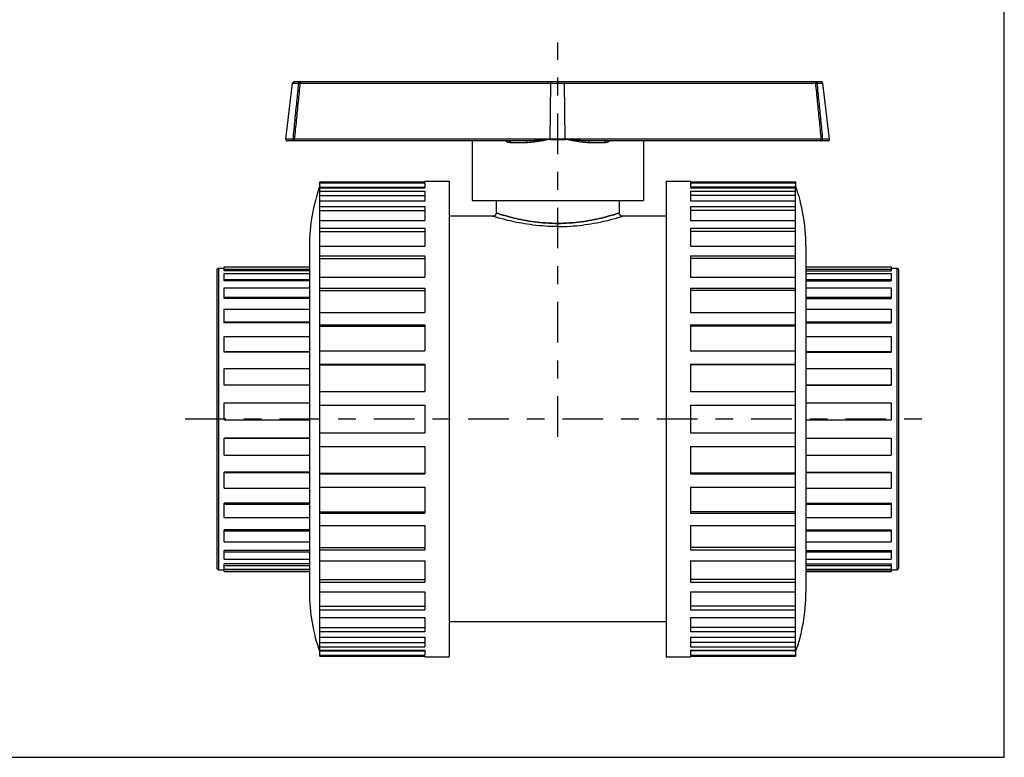
# Model space of a CAD drawing. Extents: x 0 to 11, y 0 to 8.5.
# Drawn here: x 5.5 to 11, y 0 to 4.1 of the extents above; entities that cross this region are included whole.
import ezdxf

# ---------------------------------------------------------------- set-up
doc = ezdxf.new("R2010")
doc.units = 0
doc.header["$LTSCALE"] = 0.605
doc.linetypes.add('CENTER', pattern=[0.6, 0.375, -0.075, 0.075, -0.075])
doc.layers.get('0').update_dxf_attribs({"linetype": 'CONTINUOUS'})
doc.layers.add('DEFAULT_1', color=7, linetype='CENTER')

msp = doc.modelspace()

# ---------------------------------------------------------------- linework, layer by layer
at = {"color": 7, "linetype": 'CONTINUOUS'}
for p, q in [((11, 0), (11, 8.5)), ((6.9864, 3.4547), (7.0247, 3.7666)), ((7.0247, 3.7666), (7.0572, 3.7666)), ((7.0343, 3.7751), (9.9762, 3.7751)), ((7.0657, 3.7666), (9.9448, 3.7666)), ((8.4636, 3.4547), (8.4669, 3.7666)), ((8.547, 3.4547), (8.5436, 3.7666)), ((9.9533, 3.7666), (9.9858, 3.7666)), ((10.0241, 3.4547), (9.9858, 3.7666)), ((7.0259, 3.4547), (6.9864, 3.4547)), ((8.329, 3.4438), (6.996, 3.4438)), ((9.9761, 3.4547), (7.0345, 3.4547)), ((8.0269, 3.4438), (8.0269, 3.111)), ((8.3325, 3.4341), (8.2415, 3.4341)), ((8.4636, 3.4527), (8.547, 3.4527)), ((8.547, 3.4518), (8.4636, 3.4518)), ((8.769, 3.4341), (8.678, 3.4341)), ((10.0145, 3.4438), (8.6815, 3.4438)), ((8.9837, 3.4438), (8.9837, 3.111)), ((10.0241, 3.4547), (9.9846, 3.4547)), ((7.1771, 0.5645), (7.1771, 3.2161)), ((7.1771, 3.2161), (7.7631, 3.2161)), ((7.1771, 3.2096), (7.7631, 3.2096)), ((7.7631, 3.2184), (7.7631, 3.2161)), ((7.7631, 3.2184), (7.8998, 3.2184)), ((7.7631, 3.2096), (7.7631, 3.1824)), ((7.8998, 3.2184), (7.8998, 0.5622)), ((9.1107, 3.2184), (9.1107, 0.5622)), ((9.1107, 3.2184), (9.2474, 3.2184)), ((9.2474, 3.2184), (9.2474, 3.2161)), ((9.2474, 3.2161), (9.8334, 3.2161)), ((9.2474, 3.2096), (9.2474, 3.1824)), ((9.2474, 3.2096), (9.8334, 3.2096)), ((9.8334, 3.2161), (9.8334, 3.1849)), ((7.1771, 3.1849), (7.7631, 3.1849)), ((7.1771, 3.1824), (7.7631, 3.1824)), ((7.1771, 3.1629), (7.7631, 3.1629)), ((7.1771, 3.1394), (7.7631, 3.1394)), ((7.7631, 3.1629), (7.7631, 3.1094)), ((9.8334, 3.1849), (9.2474, 3.1849)), ((9.2474, 3.1824), (9.8334, 3.1824)), ((9.2474, 3.1629), (9.2474, 3.1094)), ((9.2474, 3.1629), (9.8334, 3.1629)), ((9.8334, 3.1394), (9.2474, 3.1394)), ((9.8334, 0.5982), (9.8334, 3.1824)), ((7.1771, 3.1094), (7.7631, 3.1094)), ((8.0269, 3.111), (8.9837, 3.111)), ((8.1615, 3.111), (8.1615, 3.0419)), ((8.849, 3.111), (8.849, 3.0419)), ((9.2474, 3.1094), (9.8334, 3.1094)), ((7.1771, 3.0776), (7.7631, 3.0776)), ((7.1771, 3.0559), (7.7631, 3.0559)), ((7.7631, 3.0776), (7.7631, 2.9994)), ((9.2474, 3.0776), (9.2474, 2.9994)), ((9.2474, 3.0776), (9.8334, 3.0776)), ((9.8334, 3.0559), (9.2474, 3.0559)), ((7.1771, 2.9994), (7.7631, 2.9994)), ((8.1428, 3.0231), (7.8998, 3.0231)), ((9.1107, 3.0231), (8.8678, 3.0231)), ((9.2474, 2.9994), (9.8334, 2.9994)), ((7.1771, 2.9562), (7.7631, 2.9562)), ((7.1771, 2.937), (7.7631, 2.937)), ((7.7631, 2.9562), (7.7631, 2.8557)), ((9.2474, 2.9562), (9.2474, 2.8557)), ((9.2474, 2.9562), (9.8334, 2.9562)), ((9.8334, 2.937), (9.2474, 2.937)), ((7.1185, 2.8591), (7.1185, 0.9216)), ((7.1771, 2.8557), (7.7631, 2.8557)), ((9.2474, 2.8557), (9.8334, 2.8557)), ((9.892, 2.8591), (9.892, 0.9216)), ((7.1771, 2.8024), (7.7631, 2.8024)), ((7.1771, 2.7863), (7.7631, 2.7863)), ((7.7631, 2.8024), (7.7631, 2.6827)), ((9.2474, 2.8024), (9.8334, 2.8024)), ((9.2474, 2.8024), (9.2474, 2.6827)), ((9.8334, 2.7863), (9.2474, 2.7863)), ((6.601, 2.7231), (6.601, 1.0575)), ((6.6103, 2.7325), (6.6103, 1.0481)), ((6.6103, 2.7325), (6.6431, 2.7325)), ((6.6431, 2.7189), (6.6431, 2.7407)), ((6.6431, 2.7407), (7.1185, 2.7407)), ((6.6431, 2.7398), (7.1185, 2.7398)), ((6.6431, 2.728), (7.1185, 2.728)), ((7.1185, 2.7189), (6.6431, 2.7189)), ((6.6431, 2.6619), (6.6431, 2.7034)), ((6.6431, 2.7034), (7.1185, 2.7034)), ((9.892, 2.7407), (10.3674, 2.7407)), ((9.892, 2.7398), (10.3674, 2.7398)), ((9.892, 2.728), (10.3674, 2.728)), ((9.892, 2.7189), (10.3674, 2.7189)), ((9.892, 2.7034), (10.3674, 2.7034)), ((10.3674, 2.7407), (10.3674, 2.7189)), ((10.3674, 2.7325), (10.4002, 2.7325)), ((10.3674, 2.7034), (10.3674, 2.6619)), ((10.4002, 2.7325), (10.4002, 1.0481)), ((10.4096, 2.7231), (10.4096, 1.0575)), ((6.6431, 2.6702), (7.1185, 2.6702)), ((7.1185, 2.6619), (6.6431, 2.6619)), ((7.1771, 2.6827), (7.7631, 2.6827)), ((9.2474, 2.6827), (9.8334, 2.6827)), ((9.892, 2.6702), (10.3674, 2.6702)), ((9.892, 2.6619), (10.3674, 2.6619)), ((6.6431, 2.5632), (6.6431, 2.6232)), ((6.6431, 2.6232), (7.1185, 2.6232)), ((7.1771, 2.6209), (7.7631, 2.6209)), ((7.1771, 2.6083), (7.7631, 2.6083)), ((7.7631, 2.6209), (7.7631, 2.4856)), ((9.2474, 2.6209), (9.8334, 2.6209)), ((9.2474, 2.6209), (9.2474, 2.4856)), ((9.8334, 2.6083), (9.2474, 2.6083)), ((9.892, 2.6232), (10.3674, 2.6232)), ((10.3674, 2.6232), (10.3674, 2.5632)), ((6.6431, 2.5703), (7.1185, 2.5703)), ((7.1185, 2.5632), (6.6431, 2.5632)), ((9.892, 2.5703), (10.3674, 2.5703)), ((9.892, 2.5632), (10.3674, 2.5632)), ((6.6431, 2.4283), (6.6431, 2.5034)), ((6.6431, 2.5034), (7.1185, 2.5034)), ((7.1771, 2.4856), (7.7631, 2.4856)), ((9.2474, 2.4856), (9.8334, 2.4856)), ((9.892, 2.5034), (10.3674, 2.5034)), ((10.3674, 2.5034), (10.3674, 2.4283)), ((6.6431, 2.4338), (7.1185, 2.4338)), ((7.1185, 2.4283), (6.6431, 2.4283)), ((9.892, 2.4338), (10.3674, 2.4338)), ((9.892, 2.4283), (10.3674, 2.4283)), ((7.1771, 2.4172), (7.7631, 2.4172)), ((7.1771, 2.4086), (7.7631, 2.4086)), ((7.7631, 2.4172), (7.7631, 2.2703)), ((9.2474, 2.4172), (9.8334, 2.4172)), ((9.2474, 2.4172), (9.2474, 2.2703)), ((9.8334, 2.4086), (9.2474, 2.4086)), ((6.6431, 2.2643), (6.6431, 2.3506)), ((6.6431, 2.3506), (7.1185, 2.3506)), ((9.892, 2.3506), (10.3674, 2.3506)), ((10.3674, 2.3506), (10.3674, 2.2643)), ((6.6431, 2.268), (7.1185, 2.268)), ((7.1185, 2.2643), (6.6431, 2.2643)), ((7.1771, 2.2703), (7.7631, 2.2703)), ((9.2474, 2.2703), (9.8334, 2.2703)), ((9.892, 2.268), (10.3674, 2.268)), ((9.892, 2.2643), (10.3674, 2.2643)), ((6.6431, 2.0802), (6.6431, 2.173)), ((6.6431, 2.173), (7.1185, 2.173)), ((7.1771, 2.1975), (7.7631, 2.1975)), ((7.1771, 2.1931), (7.7631, 2.1931)), ((7.7631, 2.1975), (7.7631, 2.0436)), ((9.2474, 2.1975), (9.8334, 2.1975)), ((9.2474, 2.1975), (9.2474, 2.0436)), ((9.8334, 2.1931), (9.2474, 2.1931)), ((9.892, 2.173), (10.3674, 2.173)), ((10.3674, 2.173), (10.3674, 2.0802)), ((6.6431, 2.0818), (7.1185, 2.0818)), ((7.1185, 2.0802), (6.6431, 2.0802)), ((7.1771, 2.0436), (7.7631, 2.0436)), ((9.2474, 2.0436), (9.8334, 2.0436)), ((9.892, 2.0818), (10.3674, 2.0818)), ((9.892, 2.0802), (10.3674, 2.0802)), ((6.6431, 1.8853), (6.6431, 1.9801)), ((6.6431, 1.9801), (7.1185, 1.9801)), ((9.892, 1.9801), (10.3674, 1.9801)), ((10.3674, 1.9801), (10.3674, 1.8853)), ((7.1771, 1.9684), (7.7631, 1.9684)), ((7.7631, 1.9684), (7.7631, 1.8122)), ((9.2474, 1.9684), (9.8334, 1.9684)), ((9.2474, 1.9684), (9.2474, 1.8122)), ((6.6431, 1.8853), (7.1185, 1.8853)), ((9.892, 1.8853), (10.3674, 1.8853)), ((7.1185, 1.783), (6.6431, 1.783)), ((6.6431, 1.689), (6.6431, 1.7824)), ((6.6431, 1.7824), (7.1185, 1.7824)), ((7.1771, 1.8122), (7.7631, 1.8122)), ((9.2474, 1.8122), (9.8334, 1.8122)), ((9.892, 1.783), (10.3674, 1.783)), ((9.892, 1.7824), (10.3674, 1.7824)), ((10.3674, 1.7824), (10.3674, 1.689)), ((7.1771, 1.737), (7.7631, 1.737)), ((7.7631, 1.737), (7.7631, 1.5831)), ((9.2474, 1.737), (9.8334, 1.737)), ((9.2474, 1.737), (9.2474, 1.5831)), ((6.6431, 1.689), (7.1185, 1.689)), ((9.892, 1.689), (10.3674, 1.689)), ((6.6431, 1.5036), (6.6431, 1.5933)), ((7.1185, 1.5933), (6.6431, 1.5933)), ((6.6431, 1.5905), (7.1185, 1.5905)), ((7.1771, 1.5875), (7.7631, 1.5875)), ((7.1771, 1.5831), (7.7631, 1.5831)), ((9.8334, 1.5875), (9.2474, 1.5875)), ((9.2474, 1.5831), (9.8334, 1.5831)), ((9.892, 1.5933), (10.3674, 1.5933)), ((9.892, 1.5905), (10.3674, 1.5905)), ((10.3674, 1.5933), (10.3674, 1.5036)), ((6.6431, 1.5036), (7.1185, 1.5036)), ((7.1771, 1.5103), (7.7631, 1.5103)), ((7.7631, 1.5103), (7.7631, 1.3634)), ((9.2474, 1.5103), (9.8334, 1.5103)), ((9.2474, 1.5103), (9.2474, 1.3634)), ((9.892, 1.5036), (10.3674, 1.5036)), ((6.6431, 1.3391), (6.6431, 1.4195)), ((7.1185, 1.4195), (6.6431, 1.4195)), ((6.6431, 1.4148), (7.1185, 1.4148)), ((9.892, 1.4195), (10.3674, 1.4195)), ((9.892, 1.4148), (10.3674, 1.4148)), ((10.3674, 1.4195), (10.3674, 1.3391)), ((6.6431, 1.3391), (7.1185, 1.3391)), ((7.1771, 1.372), (7.7631, 1.372)), ((7.1771, 1.3634), (7.7631, 1.3634)), ((9.8334, 1.372), (9.2474, 1.372)), ((9.2474, 1.3634), (9.8334, 1.3634)), ((9.892, 1.3391), (10.3674, 1.3391)), ((6.6431, 1.2043), (6.6431, 1.2712)), ((7.1185, 1.2712), (6.6431, 1.2712)), ((7.1771, 1.295), (7.7631, 1.295)), ((7.7631, 1.295), (7.7631, 1.1597)), ((9.2474, 1.295), (9.8334, 1.295)), ((9.2474, 1.295), (9.2474, 1.1597)), ((9.892, 1.2712), (10.3674, 1.2712)), ((10.3674, 1.2712), (10.3674, 1.2043)), ((6.6431, 1.2647), (7.1185, 1.2647)), ((9.892, 1.2647), (10.3674, 1.2647)), ((6.6431, 1.2043), (7.1185, 1.2043)), ((6.6431, 1.1064), (6.6431, 1.1562)), ((7.1185, 1.1562), (6.6431, 1.1562)), ((7.1771, 1.1723), (7.7631, 1.1723)), ((7.1771, 1.1597), (7.7631, 1.1597)), ((9.8334, 1.1723), (9.2474, 1.1723)), ((9.2474, 1.1597), (9.8334, 1.1597)), ((9.892, 1.2043), (10.3674, 1.2043)), ((9.892, 1.1562), (10.3674, 1.1562)), ((10.3674, 1.1562), (10.3674, 1.1064)), ((6.6431, 1.1483), (7.1185, 1.1483)), ((6.6431, 1.1064), (7.1185, 1.1064)), ((9.892, 1.1483), (10.3674, 1.1483)), ((9.892, 1.1064), (10.3674, 1.1064)), ((6.6103, 1.0481), (6.6431, 1.0481)), ((6.6431, 1.0508), (6.6431, 1.0808)), ((7.1185, 1.0808), (6.6431, 1.0808)), ((6.6431, 1.0719), (7.1185, 1.0719)), ((6.6431, 1.0508), (7.1185, 1.0508)), ((6.6431, 1.0387), (6.6431, 1.049)), ((7.1185, 1.049), (6.6431, 1.049)), ((7.1771, 1.0979), (7.7631, 1.0979)), ((7.7631, 1.0979), (7.7631, 0.9782)), ((9.2474, 1.0979), (9.8334, 1.0979)), ((9.2474, 1.0979), (9.2474, 0.9782)), ((9.892, 1.0808), (10.3674, 1.0808)), ((9.892, 1.0719), (10.3674, 1.0719)), ((9.892, 1.0508), (10.3674, 1.0508)), ((9.892, 1.049), (10.3674, 1.049)), ((10.3674, 1.0808), (10.3674, 1.0508)), ((10.3674, 1.049), (10.3674, 1.0387)), ((10.3674, 1.0481), (10.4002, 1.0481)), ((6.6431, 1.0397), (7.1185, 1.0397)), ((6.6431, 1.0387), (7.1185, 1.0387)), ((7.1771, 0.9943), (7.7631, 0.9943)), ((9.8334, 0.9943), (9.2474, 0.9943)), ((9.892, 1.0397), (10.3674, 1.0397)), ((9.892, 1.0387), (10.3674, 1.0387)), ((7.1771, 0.9782), (7.7631, 0.9782)), ((9.2474, 0.9782), (9.8334, 0.9782)), ((7.1771, 0.9249), (7.7631, 0.9249)), ((7.7631, 0.9249), (7.7631, 0.8244)), ((9.2474, 0.9249), (9.8334, 0.9249)), ((9.2474, 0.9249), (9.2474, 0.8244)), ((7.1771, 0.8436), (7.7631, 0.8436)), ((9.8334, 0.8436), (9.2474, 0.8436)), ((7.1771, 0.8244), (7.7631, 0.8244)), ((7.1771, 0.7812), (7.7631, 0.7812)), ((7.7631, 0.7812), (7.7631, 0.703)), ((9.2474, 0.8244), (9.8334, 0.8244)), ((9.2474, 0.7812), (9.8334, 0.7812)), ((9.2474, 0.7812), (9.2474, 0.703)), ((7.1771, 0.7247), (7.7631, 0.7247)), ((9.1107, 0.7575), (7.8998, 0.7575)), ((9.8334, 0.7247), (9.2474, 0.7247)), ((7.1771, 0.703), (7.7631, 0.703)), ((7.1771, 0.6712), (7.7631, 0.6712)), ((7.7631, 0.6712), (7.7631, 0.6177)), ((9.2474, 0.703), (9.8334, 0.703)), ((9.2474, 0.6712), (9.8334, 0.6712)), ((9.2474, 0.6712), (9.2474, 0.6177)), ((7.1771, 0.6412), (7.7631, 0.6412)), ((7.1771, 0.6177), (7.7631, 0.6177)), ((9.8334, 0.6412), (9.2474, 0.6412)), ((9.2474, 0.6177), (9.8334, 0.6177)), ((7.1771, 0.5982), (7.7631, 0.5982)), ((7.1771, 0.5957), (7.7631, 0.5957)), ((7.1771, 0.5711), (7.7631, 0.5711)), ((7.1771, 0.5645), (7.7631, 0.5645)), ((7.7631, 0.5982), (7.7631, 0.5711)), ((7.7631, 0.5645), (7.7631, 0.5622)), ((7.7631, 0.5622), (7.8998, 0.5622)), ((9.1107, 0.5622), (9.2474, 0.5622)), ((9.2474, 0.5982), (9.8334, 0.5982)), ((9.2474, 0.5982), (9.2474, 0.5711)), ((9.8334, 0.5957), (9.2474, 0.5957)), ((9.2474, 0.5711), (9.8334, 0.5711)), ((9.2474, 0.5645), (9.8334, 0.5645)), ((9.2474, 0.5645), (9.2474, 0.5622)), ((9.8334, 0.5957), (9.8334, 0.5645)), ((0, 0), (11, 0))]:
    msp.add_line(p, q, dxfattribs=at)
for points in [[(7.0666, 3.7751), (7.0632, 3.7744), (7.0603, 3.7726), (7.0582, 3.7699), (7.0572, 3.7666)], [(7.0666, 3.7751), (7.0663, 3.7744), (7.066, 3.7726), (7.0658, 3.7699), (7.0657, 3.7666)], [(8.4677, 3.7751), (8.4673, 3.774), (8.467, 3.7709), (8.4669, 3.7666)], [(8.5428, 3.7751), (8.5432, 3.774), (8.5435, 3.7709), (8.5436, 3.7666)], [(9.9439, 3.7751), (9.9473, 3.7744), (9.9502, 3.7726), (9.9523, 3.7699), (9.9533, 3.7666)], [(9.9439, 3.7751), (9.9442, 3.7744), (9.9445, 3.7726), (9.9447, 3.7699), (9.9448, 3.7666)], [(7.0353, 3.4438), (7.0314, 3.4447), (7.0282, 3.4471), (7.0263, 3.4507), (7.0259, 3.4547)], [(7.0353, 3.4438), (7.0349, 3.4447), (7.0347, 3.4471), (7.0345, 3.4507), (7.0345, 3.4547)], [(8.4636, 3.4527), (8.4636, 3.4537), (8.4636, 3.4547)], [(8.547, 3.4527), (8.547, 3.4537), (8.547, 3.4547)], [(9.9752, 3.4438), (9.9756, 3.4447), (9.9758, 3.4471), (9.976, 3.4506), (9.9761, 3.4547)], [(9.9752, 3.4438), (9.9791, 3.4447), (9.9823, 3.4471), (9.9842, 3.4506), (9.9846, 3.4547)]]:
    msp.add_lwpolyline(points, dxfattribs=at)
for centre, radius, start, end in [((7.0343, 3.7654), 0.00969, 90, 173), ((9.9762, 3.7654), 0.00969, 7, 90), ((6.996, 3.4535), 0.00969, 173, 270), ((10.0145, 3.4535), 0.00969, 270, 7), ((8.1019, 2.8591), 0.9834, 160.1215, 180), ((8.9086, 2.8591), 0.9834, 0, 19.8785), ((8.8678, 3.0419), 0.0187, 190.7873, 226.1059), ((6.6103, 2.7231), 0.00937, 90, 180), ((10.4002, 2.7231), 0.00937, 0, 90), ((6.6103, 1.0575), 0.00937, 180, 270), ((10.4002, 1.0575), 0.00937, 270, 360), ((8.1019, 0.9216), 0.9834, 180, 199.7475), ((8.9086, 0.9216), 0.9834, 340.2525, 360)]:
    msp.add_arc(centre, radius, start, end, dxfattribs=at)
for points, knots in [([(7.0572, 3.7666), (7.0537, 3.7322), (7.0467, 3.6632), (7.0363, 3.5592), (7.0294, 3.4896), (7.0259, 3.4547)], [0, 0, 0, 0, 0.330513, 0.663806, 1, 1, 1, 1]), ([(7.0657, 3.7666), (7.0623, 3.7322), (7.0553, 3.6632), (7.0449, 3.5592), (7.0379, 3.4896), (7.0345, 3.4547)], [0, 0, 0, 0, 0.330513, 0.663806, 1, 1, 1, 1]), ([(7.0657, 3.7666), (7.0645, 3.7667), (7.0622, 3.7668), (7.0593, 3.7668), (7.0577, 3.7668), (7.0572, 3.7666)], [0, 0, 0, 0, 0.449031, 0.801869, 1, 1, 1, 1]), ([(9.9533, 3.7666), (9.9528, 3.7667), (9.9512, 3.7669), (9.9483, 3.7668), (9.946, 3.7667), (9.9448, 3.7666)], [0, 0, 0, 0, 0.199662, 0.555361, 1, 1, 1, 1]), ([(9.9448, 3.7666), (9.9483, 3.7322), (9.9552, 3.6632), (9.9656, 3.5592), (9.9726, 3.4896), (9.9761, 3.4547)], [0, 0, 0, 0, 0.330513, 0.663806, 1, 1, 1, 1]), ([(9.9533, 3.7666), (9.9568, 3.7322), (9.9638, 3.6632), (9.9742, 3.5592), (9.9811, 3.4896), (9.9846, 3.4547)], [0, 0, 0, 0, 0.330513, 0.663806, 1, 1, 1, 1]), ([(7.0345, 3.4547), (7.0332, 3.4548), (7.0309, 3.455), (7.0281, 3.455), (7.0265, 3.4549), (7.0259, 3.4547)], [0, 0, 0, 0, 0.44511, 0.797398, 1, 1, 1, 1]), ([(8.2415, 3.4341), (8.2398, 3.4341), (8.2366, 3.4343), (8.2321, 3.4349), (8.2279, 3.4359), (8.2243, 3.4372), (8.221, 3.4388), (8.2181, 3.4408), (8.2162, 3.4425), (8.2153, 3.4435), (8.2151, 3.4438)], [0, 0, 0, 0, 0.173085, 0.331144, 0.476445, 0.610638, 0.735554, 0.853363, 0.966596, 1, 1, 1, 1]), ([(8.2362, 3.4438), (8.2372, 3.4438), (8.2394, 3.4425), (8.2411, 3.4388), (8.2415, 3.4358), (8.2415, 3.4341)], [0, 0, 0, 0, 0.2492, 0.589043, 1, 1, 1, 1]), ([(8.4636, 3.4527), (8.4582, 3.4526), (8.448, 3.4518), (8.4337, 3.4504), (8.4207, 3.4492), (8.4086, 3.4482), (8.3967, 3.4471), (8.3843, 3.4462), (8.371, 3.4453), (8.357, 3.4445), (8.3429, 3.444), (8.3336, 3.4438), (8.329, 3.4438)], [0, 0, 0, 0, 0.120106, 0.225474, 0.320923, 0.409601, 0.495531, 0.587379, 0.686956, 0.792195, 0.899103, 1, 1, 1, 1]), ([(8.329, 3.4438), (8.3297, 3.4438), (8.3313, 3.4421), (8.3322, 3.4387), (8.3325, 3.4358), (8.3325, 3.4341)], [0, 0, 0, 0, 0.201392, 0.550016, 1, 1, 1, 1]), ([(8.4636, 3.4518), (8.4582, 3.4518), (8.4483, 3.45), (8.4343, 3.4474), (8.4217, 3.445), (8.4099, 3.4428), (8.3982, 3.4408), (8.3861, 3.4389), (8.3732, 3.437), (8.3596, 3.4355), (8.346, 3.4344), (8.3369, 3.4341), (8.3325, 3.4341)], [0, 0, 0, 0, 0.120353, 0.226814, 0.323078, 0.412332, 0.498613, 0.590574, 0.68994, 0.794549, 0.90039, 1, 1, 1, 1]), ([(8.4636, 3.4527), (8.4636, 3.4526), (8.4636, 3.4524), (8.4636, 3.4521), (8.4636, 3.4519), (8.4636, 3.4518)], [0, 0, 0, 0, 0.332947, 0.666352, 1, 1, 1, 1]), ([(8.6815, 3.4438), (8.6772, 3.4438), (8.6682, 3.4439), (8.6543, 3.4445), (8.6401, 3.4452), (8.6264, 3.4462), (8.6136, 3.4472), (8.6016, 3.4482), (8.5895, 3.4493), (8.5766, 3.4505), (8.5623, 3.4518), (8.5523, 3.4526), (8.547, 3.4527)], [0, 0, 0, 0, 0.095842, 0.200197, 0.308296, 0.412237, 0.506726, 0.592714, 0.681269, 0.776465, 0.881179, 1, 1, 1, 1]), ([(8.547, 3.4527), (8.547, 3.4526), (8.547, 3.4524), (8.547, 3.4521), (8.547, 3.4519), (8.547, 3.4518)], [0, 0, 0, 0, 0.33288, 0.666297, 1, 1, 1, 1]), ([(8.678, 3.4341), (8.6738, 3.4341), (8.6651, 3.4344), (8.6517, 3.4354), (8.6379, 3.437), (8.6245, 3.4388), (8.6121, 3.4408), (8.6003, 3.4429), (8.5886, 3.445), (8.5759, 3.4474), (8.5621, 3.4501), (8.5522, 3.4518), (8.547, 3.4518)], [0, 0, 0, 0, 0.094628, 0.197911, 0.305336, 0.409046, 0.503652, 0.589995, 0.679129, 0.775139, 0.880942, 1, 1, 1, 1]), ([(8.6815, 3.4438), (8.6808, 3.4438), (8.6792, 3.4421), (8.6783, 3.4387), (8.678, 3.4358), (8.678, 3.4341)], [0, 0, 0, 0, 0.201375, 0.549998, 1, 1, 1, 1]), ([(8.7955, 3.4438), (8.7953, 3.4435), (8.7943, 3.4425), (8.7924, 3.4408), (8.7895, 3.4388), (8.7863, 3.4372), (8.7826, 3.4359), (8.7784, 3.4349), (8.7739, 3.4343), (8.7707, 3.4341), (8.769, 3.4341)], [0, 0, 0, 0, 0.033421, 0.146669, 0.26449, 0.389407, 0.523606, 0.66893, 0.827005, 1, 1, 1, 1]), ([(8.7743, 3.4438), (8.7734, 3.4438), (8.7711, 3.4425), (8.7694, 3.4388), (8.769, 3.4358), (8.769, 3.4341)], [0, 0, 0, 0, 0.249204, 0.589047, 1, 1, 1, 1]), ([(9.9846, 3.4547), (9.984, 3.4548), (9.9825, 3.455), (9.9796, 3.4549), (9.9773, 3.4549), (9.9761, 3.4547)], [0, 0, 0, 0, 0.196329, 0.550162, 1, 1, 1, 1]), ([(8.1615, 3.0419), (8.1615, 3.0418), (8.1615, 3.0412), (8.1614, 3.0401), (8.1612, 3.0386), (8.1609, 3.0371), (8.1605, 3.0357), (8.16, 3.0344), (8.1594, 3.0331), (8.1587, 3.0319), (8.1579, 3.0308), (8.1571, 3.0297), (8.1562, 3.0287), (8.1552, 3.0278), (8.1542, 3.027), (8.1532, 3.0263), (8.1521, 3.0256), (8.151, 3.025), (8.1499, 3.0245), (8.1488, 3.0241), (8.1477, 3.0238), (8.1466, 3.0235), (8.1454, 3.0233), (8.1443, 3.0232), (8.1434, 3.0231), (8.1429, 3.0231), (8.1428, 3.0231)], [0, 0, 0, 0, 0.00685, 0.059559, 0.111291, 0.162078, 0.211955, 0.260955, 0.309112, 0.35646, 0.403032, 0.448862, 0.493983, 0.538429, 0.582215, 0.625343, 0.667815, 0.709633, 0.750799, 0.791316, 0.831185, 0.870408, 0.908987, 0.946897, 0.984035, 1, 1, 1, 1]), ([(8.5053, 2.9833), (8.4831, 2.9833), (8.4392, 2.9848), (8.3752, 2.9913), (8.316, 3.0009), (8.2636, 3.0123), (8.2224, 3.023), (8.1887, 3.0331), (8.1749, 3.0374), (8.1582, 3.043), (8.1749, 3.0374), (8.1888, 3.0331), (8.2225, 3.023), (8.2636, 3.0123), (8.3161, 3.0008), (8.3753, 2.9912), (8.4392, 2.9848), (8.4831, 2.9833), (8.5053, 2.9833)], [0, 0, 0, 0, 0.09508, 0.187938, 0.275157, 0.352408, 0.415762, 0.462431, 0.490685, 0.5, 0.509323, 0.537603, 0.584298, 0.647672, 0.724942, 0.812188, 0.905081, 1, 1, 1, 1]), ([(8.5053, 2.9833), (8.5274, 2.9833), (8.5713, 2.9848), (8.6353, 2.9912), (8.6945, 3.0009), (8.7469, 3.0123), (8.788, 3.023), (8.8218, 3.0331), (8.8356, 3.0374), (8.8523, 3.043), (8.8356, 3.0374), (8.8218, 3.0331), (8.7881, 3.023), (8.7469, 3.0123), (8.6945, 3.0009), (8.6353, 2.9912), (8.5713, 2.9848), (8.5274, 2.9833), (8.5053, 2.9833)], [0, 0, 0, 0, 0.095002, 0.187871, 0.275099, 0.352358, 0.415728, 0.462412, 0.490676, 0.5, 0.509309, 0.537573, 0.584249, 0.647607, 0.724873, 0.812116, 0.905003, 1, 1, 1, 1]), ([(8.5053, 2.9833), (8.5274, 2.9833), (8.5713, 2.9848), (8.6353, 2.9912), (8.6945, 3.0009), (8.7469, 3.0123), (8.788, 3.023), (8.8218, 3.0331), (8.8352, 3.0373), (8.8471, 3.0412), (8.8483, 3.0416)], [0, 0, 0, 0, 0.191036, 0.377781, 0.553184, 0.708542, 0.835968, 0.929844, 0.986679, 1, 1, 1, 1]), ([(8.8491, 3.0398), (8.8491, 3.0403), (8.849, 3.041), (8.849, 3.0417), (8.849, 3.0419)], [0, 0, 0, 0, 0.775813, 1, 1, 1, 1]), ([(8.8505, 3.0345), (8.8504, 3.0348), (8.8501, 3.0355), (8.8497, 3.0368), (8.8494, 3.0378), (8.8493, 3.0383), (8.8493, 3.0383)], [0, 0, 0, 0, 0.214088, 0.594543, 0.982138, 1, 1, 1, 1]), ([(8.8523, 3.0312), (8.8523, 3.0313), (8.8519, 3.0318), (8.8514, 3.0327), (8.8509, 3.0337), (8.8506, 3.0343), (8.8505, 3.0345)], [0, 0, 0, 0, 0.07038, 0.448317, 0.832869, 1, 1, 1, 1]), ([(8.8547, 3.0284), (8.8544, 3.0287), (8.8538, 3.0293), (8.853, 3.0302), (8.8525, 3.0309), (8.8523, 3.0312)], [0, 0, 0, 0, 0.32077, 0.693156, 1, 1, 1, 1]), ([(8.858, 3.0259), (8.8576, 3.0261), (8.8569, 3.0266), (8.8558, 3.0274), (8.8551, 3.028), (8.8548, 3.0283), (8.8547, 3.0284)], [0, 0, 0, 0, 0.314615, 0.634224, 0.958842, 1, 1, 1, 1]), ([(8.8678, 3.0231), (8.8676, 3.0231), (8.867, 3.0231), (8.866, 3.0232), (8.8649, 3.0233), (8.8637, 3.0235), (8.8625, 3.0238), (8.8614, 3.0242), (8.8602, 3.0247), (8.8591, 3.0252), (8.8583, 3.0256), (8.858, 3.0259)], [0, 0, 0, 0, 0.059979, 0.170252, 0.282825, 0.397408, 0.513961, 0.632491, 0.753003, 0.875504, 1, 1, 1, 1]), ([(8.5053, 2.9655), (8.4819, 2.9655), (8.4357, 2.967), (8.3682, 2.9733), (8.3058, 2.9828), (8.2505, 2.994), (8.2071, 3.0046), (8.1715, 3.0145), (8.1569, 3.0188), (8.1428, 3.0231), (8.1428, 3.0231)], [0, 0, 0, 0, 0.190195, 0.376283, 0.55091, 0.705399, 0.831948, 0.925078, 0.981423, 1, 1, 1, 1]), ([(8.5053, 2.9655), (8.5286, 2.9655), (8.5748, 2.967), (8.6422, 2.9733), (8.7047, 2.9827), (8.76, 2.994), (8.8034, 3.0046), (8.839, 3.0145), (8.8536, 3.0188), (8.8678, 3.0231), (8.8678, 3.0231)], [0, 0, 0, 0, 0.190041, 0.376151, 0.550797, 0.705305, 0.831885, 0.925047, 0.981412, 1, 1, 1, 1])]:
    msp.add_open_spline(points, degree=3, knots=knots, dxfattribs=at)
msp.add_open_spline([(8.8493, 3.0383), (8.8492, 3.0388), (8.8492, 3.0393), (8.8491, 3.0398)], degree=3, dxfattribs=at)
at = {"layer": 'DEFAULT_1', "color": 2, "linetype": 'CENTER'}
for p, q in [((8.5053, 1.7903), (8.5053, 3.9935)), ((6.4247, 1.8903), (10.6232, 1.8903))]:
    msp.add_line(p, q, dxfattribs=at)

doc.saveas('drawing.dxf')
